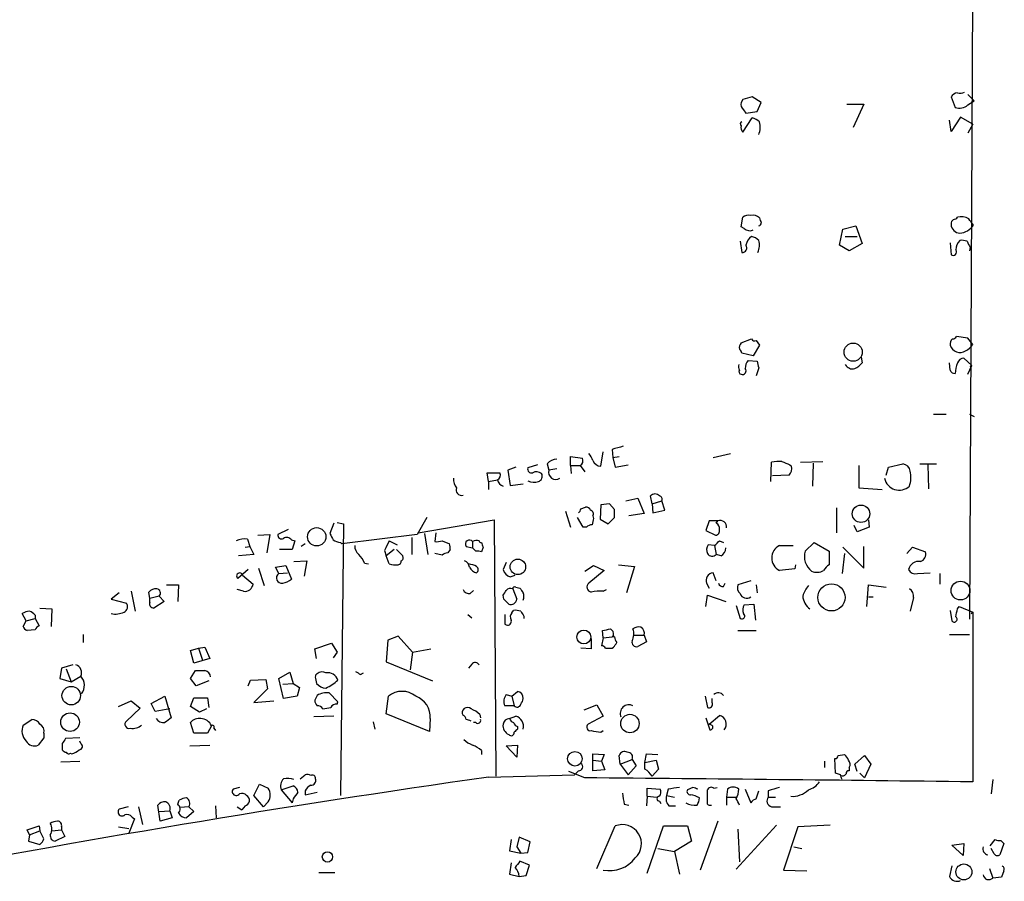
# Model space of a CAD drawing. Extents: x 4 to 732, y 0 to 938.
# Drawn here: x 358 to 462, y 697 to 788 of the extents above; entities that cross this region are included whole.
import ezdxf

# ---------------------------------------------------------------- set-up
doc = ezdxf.new("R2010")
doc.units = 0
doc.header["$MEASUREMENT"] = 0
doc.layers.add('MAIN', color=5, linetype='CONTINUOUS')

msp = doc.modelspace()

# ---------------------------------------------------------------- linework, layer by layer
at = {"layer": 'MAIN'}
for p, q in [((458.978, 864.8842), (458.3007, 724.3375)), ((434.34, 779.2862), (434.1707, 778.9475)), ((436.2873, 778.9475), (435.356, 779.5402)), ((456.3533, 779.5402), (456.7767, 778.4395)), ((458.1313, 779.7942), (458.8087, 779.1168)), ((434.4247, 778.1855), (434.6787, 777.8468)), ((435.864, 778.0162), (436.2873, 778.9475)), ((445.3467, 778.7782), (447.1247, 778.7782)), ((447.1247, 778.7782), (446.024, 776.3228)), ((458.1313, 778.6935), (458.8087, 779.1168)), ((434.34, 775.8148), (435.356, 777.3388)), ((434.6787, 777.8468), (435.864, 778.0162)), ((456.3533, 775.8995), (456.184, 777.0848)), ((457.3693, 777.4235), (456.3533, 775.8995)), ((458.6393, 776.6615), (457.3693, 777.4235)), ((458.6393, 776.6615), (458.1313, 775.7302)), ((434.1707, 765.8242), (434.34, 766.8402)), ((434.5093, 765.6548), (434.1707, 765.8242)), ((444.9233, 765.5702), (446.278, 765.9088)), ((446.278, 765.9088), (446.9553, 764.0462)), ((444.5847, 763.8768), (444.9233, 765.5702)), ((445.1773, 764.8082), (446.4473, 764.8082)), ((434.086, 764.3002), (434.2553, 763.1148)), ((445.6007, 763.2842), (444.5847, 763.8768)), ((446.9553, 764.0462), (445.6007, 763.2842)), ((456.2687, 764.1308), (456.3533, 762.8608)), ((458.3853, 763.6228), (458.3007, 763.2842)), ((458.1313, 754.0555), (456.946, 754.2248)), ((434.1707, 753.5475), (435.2713, 753.9708)), ((436.118, 753.2935), (435.4407, 752.1928)), ((435.7793, 753.8015), (436.118, 753.2935)), ((435.4407, 752.1928), (434.2553, 752.4468)), ((434.9327, 751.6848), (435.864, 751.6002)), ((446.8707, 752.0235), (446.9553, 751.4308)), ((456.2687, 750.6688), (456.184, 751.4308)), ((458.5547, 751.1768), (457.708, 751.9388)), ((458.1313, 750.2455), (458.5547, 751.1768)), ((458.5547, 751.1768), (458.3853, 751.0075)), ((458.3853, 751.0075), (458.5547, 751.1768)), ((436.0333, 750.9228), (435.7793, 750.0762)), ((454.4907, 746.0122), (455.8453, 746.0122)), ((458.3007, 746.0122), (458.8087, 745.7582)), ((419.354, 740.5088), (419.608, 742.0328)), ((420.5393, 742.2868), (420.624, 741.4402)), ((431.2073, 741.4402), (433.07, 741.8635)), ((412.6653, 740.6782), (411.6493, 740.3395)), ((413.6813, 740.7628), (413.8507, 740.0855)), ((416.1367, 740.5935), (416.1367, 741.5248)), ((416.1367, 741.5248), (417.4067, 741.3555)), ((420.624, 741.4402), (421.3013, 741.5248)), ((420.624, 741.4402), (420.878, 740.4242)), ((420.878, 740.4242), (422.2327, 740.6782)), ((437.3033, 738.9002), (437.388, 740.9322)), ((439.3353, 740.6782), (439.5047, 740.5088)), ((440.436, 740.9322), (442.8067, 741.0168)), ((441.7907, 740.8475), (441.706, 738.3922)), ((449.7493, 740.4242), (451.2733, 740.7628)), ((453.0513, 740.7628), (454.8293, 740.7628)), ((453.898, 740.6782), (453.9827, 738.1382)), ((407.5007, 738.9002), (407.3313, 739.8315)), ((407.3313, 739.8315), (408.686, 739.8315)), ((410.3793, 740.4242), (409.5327, 740.0855)), ((409.5327, 740.0855), (409.7867, 738.4768)), ((414.6973, 740.2548), (413.8507, 740.0855)), ((416.1367, 740.5935), (416.2213, 739.7468)), ((416.1367, 740.5935), (417.1527, 740.5935)), ((417.1527, 740.5935), (417.6607, 739.9162)), ((446.6167, 740.5935), (446.6167, 738.2228)), ((449.4953, 739.5775), (449.7493, 740.4242)), ((407.5007, 738.9002), (408.432, 739.0695)), ((407.5007, 738.9002), (407.5007, 738.0535)), ((409.7867, 738.4768), (411.1413, 738.6462)), ((439.2507, 739.5775), (437.4727, 739.4928)), ((446.6167, 738.2228), (449.072, 738.0535)), ((420.2853, 736.5295), (419.354, 736.4448)), ((420.7933, 735.9368), (420.2853, 736.5295)), ((421.9787, 736.8682), (423.2487, 737.1222)), ((423.2487, 737.1222), (423.926, 735.5135)), ((424.7727, 736.5295), (424.6033, 737.3762)), ((424.7727, 736.5295), (425.7887, 736.8682)), ((424.7727, 736.5295), (424.8573, 735.5982)), ((426.1273, 735.8522), (425.7887, 736.8682)), ((415.6287, 735.7675), (416.1367, 734.0742)), ((417.2373, 736.0215), (417.7453, 736.1908)), ((419.354, 736.4448), (419.2693, 734.9208)), ((423.926, 735.5135), (422.3173, 735.2595)), ((424.8573, 735.5982), (426.1273, 735.8522)), ((444.246, 736.1062), (444.246, 733.4815)), ((391.16, 734.4975), (390.7367, 733.3968)), ((391.4987, 734.5822), (392.176, 734.4128)), ((400.9813, 735.0902), (399.9653, 733.3122)), ((400.05, 733.4815), (408.0933, 734.8362)), ((408.0933, 734.8362), (408.2627, 707.7428)), ((417.4913, 734.0742), (416.8987, 735.0902)), ((418.5073, 735.2595), (418.592, 735.0055)), ((419.2693, 734.9208), (420.116, 734.4128)), ((420.116, 734.4128), (420.7933, 735.0902)), ((430.784, 734.7515), (430.4453, 733.7355)), ((431.7153, 734.7515), (430.784, 734.7515)), ((431.546, 734.4975), (431.7153, 734.7515)), ((447.6327, 734.8362), (447.7173, 734.0742)), ((386.334, 733.8202), (385.2333, 733.3122)), ((392.176, 734.4128), (391.8373, 705.7108)), ((400.7273, 733.3968), (401.066, 731.1955)), ((401.9127, 733.4815), (401.828, 732.5502)), ((417.83, 734.0742), (417.4913, 734.0742)), ((430.4453, 733.7355), (431.4613, 733.2275)), ((446.4473, 733.5662), (446.1087, 734.2435)), ((447.7173, 734.0742), (446.4473, 733.5662)), ((382.016, 732.8042), (382.27, 732.0422)), ((383.1167, 733.2275), (384.3867, 733.3122)), ((384.3867, 733.3122), (384.048, 731.3648)), ((386.6727, 732.7195), (387.0113, 732.6348)), ((387.0113, 732.6348), (386.7573, 731.7035)), ((391.8373, 732.4655), (392.0067, 732.2962)), ((399.9653, 733.3122), (392.0067, 732.2962)), ((397.002, 732.6348), (397.8487, 732.2115)), ((399.3727, 732.9735), (399.3727, 731.1955)), ((402.59, 732.6348), (403.352, 732.2962)), ((405.8073, 732.5502), (405.8073, 731.8728)), ((431.8847, 732.6348), (432.308, 732.4655)), ((440.944, 731.5342), (441.8753, 732.4655)), ((441.8753, 732.4655), (443.484, 731.5342)), ((381.762, 731.9575), (382.27, 732.0422)), ((382.27, 732.0422), (382.6933, 731.1955)), ((386.7573, 731.7035), (385.4027, 731.7035)), ((388.112, 732.2962), (387.6887, 732.0422)), ((396.494, 731.6188), (396.6633, 731.0262)), ((397.51, 731.7035), (396.6633, 731.0262)), ((397.764, 731.7035), (398.4413, 731.0262)), ((403.4367, 731.7035), (403.1827, 731.3648)), ((405.13, 732.0422), (405.8073, 731.8728)), ((406.146, 731.5342), (405.8073, 731.8728)), ((406.908, 731.9575), (406.7387, 731.4495)), ((431.3767, 732.1268), (430.6993, 732.2115)), ((431.3767, 732.1268), (431.546, 731.1955)), ((438.2347, 732.1268), (439.674, 732.1268)), ((443.484, 731.5342), (443.484, 730.0948)), ((444.9233, 731.9575), (447.1247, 729.7562)), ((447.1247, 729.7562), (447.1247, 732.0422)), ((451.6967, 731.2802), (452.2893, 731.9575)), ((452.2893, 731.9575), (453.644, 731.4495)), ((382.6933, 731.1955), (381.0847, 731.0262)), ((386.9267, 730.4335), (388.2813, 730.5182)), ((388.2813, 730.5182), (388.0273, 728.9095)), ((397.002, 730.1795), (396.6633, 731.0262)), ((402.59, 731.1108), (401.828, 731.2802)), ((409.3633, 730.3488), (409.0247, 729.5868)), ((432.054, 731.0262), (431.546, 731.1955)), ((445.0927, 731.2802), (444.8387, 729.1635)), ((382.1007, 729.5868), (381, 728.6555)), ((383.2013, 729.7562), (383.794, 727.8935)), ((384.9793, 729.8408), (386.08, 730.0102)), ((385.318, 729.1635), (384.9793, 729.8408)), ((385.318, 729.1635), (386.2493, 729.2482)), ((386.08, 730.0102), (386.6727, 728.5708)), ((394.3773, 730.2642), (394.8007, 730.1795)), ((417.6607, 729.4175), (418.592, 730.0102)), ((419.6927, 729.5022), (418.084, 728.1475)), ((418.592, 730.0102), (419.6927, 729.5022)), ((421.2167, 730.0948), (422.91, 729.9255)), ((422.91, 729.9255), (422.0633, 727.1315)), ((431.546, 728.4015), (431.2073, 729.2482)), ((439.8433, 729.6715), (438.2347, 729.5022)), ((439.928, 730.0948), (439.8433, 729.6715)), ((452.7973, 729.1635), (454.152, 729.2482)), ((381.508, 728.9942), (382.6087, 728.0628)), ((409.7867, 728.8248), (410.2947, 728.9942)), ((435.1867, 728.4015), (433.832, 727.9782)), ((455.168, 729.1635), (455.168, 728.0628)), ((369.7393, 727.3008), (370.1627, 725.1842)), ((371.6867, 726.5388), (371.602, 727.2162)), ((373.4647, 727.9782), (374.7347, 727.9782)), ((374.7347, 727.9782), (374.65, 726.2002)), ((381.5927, 727.3008), (380.9153, 727.4702)), ((405.5533, 727.0468), (405.892, 727.3855)), ((410.0407, 727.5548), (410.464, 726.4542)), ((410.3793, 727.7242), (410.8027, 727.6395)), ((419.608, 727.3008), (419.9467, 727.4702)), ((430.53, 728.1475), (430.784, 727.6395)), ((432.308, 727.8088), (432.4773, 728.1475)), ((435.7793, 727.9782), (435.864, 727.1315)), ((447.4633, 725.6922), (447.6327, 727.9782)), ((447.6327, 727.9782), (449.4953, 727.7242)), ((368.4693, 727.1315), (367.6227, 726.4542)), ((367.6227, 726.4542), (369.2313, 726.0308)), ((372.7027, 726.7928), (371.6867, 726.5388)), ((371.6867, 726.1155), (371.6867, 726.5388)), ((373.2107, 726.2002), (372.11, 725.5228)), ((372.7027, 726.7928), (373.2107, 726.2002)), ((409.1093, 726.4542), (409.0247, 726.8775)), ((430.4453, 725.6922), (430.6147, 726.8775)), ((430.6147, 726.8775), (432.562, 726.2002)), ((447.6327, 726.7082), (448.1407, 726.7082)), ((452.374, 726.6235), (452.0353, 725.1842)), ((360.0873, 725.5228), (361.3573, 725.4382)), ((361.3573, 725.4382), (361.2727, 723.5755)), ((409.956, 725.0148), (410.1253, 725.2688)), ((433.6627, 725.7768), (434.086, 724.4222)), ((434.5093, 725.8615), (435.5253, 725.9462)), ((435.5253, 725.9462), (435.6947, 724.2528)), ((456.2687, 725.2688), (456.438, 724.1682)), ((457.0307, 725.4382), (457.2, 725.6922)), ((457.2, 725.6922), (458.6393, 725.0995)), ((458.47, 724.9302), (458.6393, 725.0995)), ((458.6393, 725.0995), (458.6393, 707.1502)), ((358.648, 724.1682), (358.2247, 724.9302)), ((358.3093, 723.5755), (358.648, 724.1682)), ((358.648, 724.1682), (359.5793, 724.4222)), ((359.5793, 724.7608), (359.5793, 724.4222)), ((359.5793, 724.4222), (360.0027, 723.6602)), ((405.2993, 724.8455), (405.7227, 724.5068)), ((411.226, 724.6762), (411.226, 724.4222)), ((359.5793, 723.2368), (358.7327, 723.1522)), ((409.194, 723.8295), (409.3633, 723.7448)), ((419.608, 722.3902), (419.5233, 723.1522)), ((433.832, 723.1522), (435.7793, 723.1522)), ((364.6593, 722.7288), (364.6593, 721.8822)), ((396.8327, 722.1362), (396.6633, 719.8502)), ((397.9333, 722.5595), (396.8327, 722.1362)), ((399.4573, 720.8662), (397.9333, 722.5595)), ((418.338, 722.3055), (418.338, 721.2048)), ((419.608, 722.3902), (419.4387, 721.5435)), ((419.608, 722.3902), (420.5393, 722.4748)), ((420.7087, 722.6442), (420.5393, 722.4748)), ((420.7933, 722.4748), (420.5393, 722.4748)), ((422.8253, 722.6442), (423.926, 722.6442)), ((424.18, 721.9668), (423.2487, 721.4588)), ((423.926, 722.6442), (424.18, 721.9668)), ((456.184, 722.7288), (458.3007, 722.7288)), ((376.0047, 721.0355), (376.8513, 721.2895)), ((376.3433, 719.6808), (376.0047, 721.0355)), ((376.8513, 721.2895), (377.5287, 721.3742)), ((376.8513, 721.2895), (377.2747, 720.0195)), ((377.5287, 721.3742), (378.0367, 720.1888)), ((389.128, 721.2048), (390.906, 721.7975)), ((389.2973, 720.1888), (389.128, 721.2048)), ((390.906, 721.7975), (391.4987, 720.8662)), ((399.4573, 720.8662), (401.4047, 721.2048)), ((418.338, 721.2048), (417.2373, 721.2895)), ((420.5393, 721.2895), (420.7087, 721.3742)), ((378.0367, 720.1888), (376.3433, 719.6808)), ((391.4987, 720.8662), (391.0753, 720.2735)), ((399.4573, 720.8662), (399.2033, 719.0035)), ((362.3733, 719.1728), (362.204, 718.0722)), ((363.5587, 719.5115), (362.3733, 719.1728)), ((362.8813, 719.0882), (363.3893, 717.7335)), ((376.0047, 718.0722), (376.5127, 718.9188)), ((396.6633, 719.8502), (401.574, 717.8182)), ((405.7227, 719.5962), (405.384, 719.1728)), ((362.204, 718.0722), (363.3893, 717.7335)), ((363.3893, 717.7335), (364.4053, 718.3262)), ((376.5973, 717.3102), (376.0047, 718.0722)), ((377.952, 717.8182), (376.5973, 717.3102)), ((382.1007, 717.3102), (382.3547, 717.9028)), ((382.3547, 717.9028), (383.9633, 717.9875)), ((383.9633, 717.9875), (384.1327, 716.9715)), ((385.318, 718.0722), (386.5033, 718.7495)), ((385.826, 715.9555), (385.318, 718.0722)), ((386.5033, 718.7495), (386.842, 717.5642)), ((389.2127, 718.0722), (389.2973, 717.5642)), ((393.954, 718.4955), (394.2927, 718.6648)), ((384.1327, 716.9715), (382.6933, 715.5322)), ((385.7413, 717.4795), (386.842, 717.5642)), ((386.842, 717.5642), (387.5193, 717.1408)), ((387.5193, 717.1408), (387.2653, 716.2095)), ((371.856, 715.4475), (373.2953, 716.2095)), ((373.2953, 716.2095), (373.9727, 713.9235)), ((376.0047, 715.1088), (376.3433, 716.0402)), ((376.3433, 716.0402), (377.7827, 716.0402)), ((377.7827, 716.0402), (377.952, 715.0242)), ((387.2653, 716.2095), (385.826, 715.9555)), ((389.382, 716.2942), (389.128, 715.7862)), ((391.5833, 715.6168), (390.652, 716.5482)), ((396.6633, 714.3468), (396.9173, 716.2095)), ((409.3633, 716.3788), (409.956, 716.2095)), ((409.956, 716.2095), (410.5487, 716.7175)), ((409.956, 716.2095), (410.21, 715.1935)), ((430.3607, 716.2095), (430.6147, 715.0242)), ((431.1227, 715.5322), (431.1227, 715.9555)), ((368.3847, 715.1088), (369.7393, 715.7015)), ((370.6707, 714.9395), (369.2313, 713.5848)), ((369.7393, 715.7015), (370.6707, 714.9395)), ((372.2793, 714.6008), (371.856, 715.4475)), ((373.8033, 714.8548), (372.2793, 714.6008)), ((376.936, 714.5162), (376.0047, 715.1088)), ((377.698, 714.8548), (376.936, 714.5162)), ((382.6933, 715.5322), (384.81, 715.7015)), ((391.4987, 715.3628), (391.5833, 715.6168)), ((410.21, 715.1935), (409.194, 715.1935)), ((417.576, 714.7702), (418.9307, 715.2782)), ((418.9307, 715.2782), (419.608, 714.0928)), ((358.3093, 713.1615), (359.2407, 713.7542)), ((391.16, 714.0928), (389.0433, 714.0082)), ((401.2353, 712.4842), (396.6633, 714.3468)), ((401.32, 713.8388), (401.2353, 712.4842)), ((406.5693, 714.2622), (406.654, 713.9235)), ((409.702, 713.8388), (410.3793, 714.0928)), ((419.608, 714.0928), (417.9993, 713.2462)), ((430.4453, 713.9235), (430.8687, 712.6535)), ((430.784, 713.2462), (431.8847, 714.1775)), ((376.3433, 712.3148), (376.0047, 713.4155)), ((378.206, 713.0768), (377.7827, 712.3148)), ((378.46, 712.8228), (378.6293, 712.5688)), ((395.3087, 713.5002), (395.478, 712.7382)), ((406.146, 713.4155), (405.892, 713.4155)), ((410.5487, 712.9922), (410.5487, 712.7382)), ((431.038, 713.1615), (430.784, 713.2462)), ((360.5107, 711.8068), (359.918, 711.0448)), ((360.5107, 712.3148), (360.5107, 711.8068)), ((364.3207, 711.8068), (362.7967, 711.7222)), ((377.7827, 712.3148), (376.3433, 712.3148)), ((419.354, 712.3995), (419.608, 712.5688)), ((362.458, 711.2142), (362.458, 710.5368)), ((364.4053, 711.2142), (364.3207, 711.4682)), ((375.92, 710.9602), (378.0367, 711.0448)), ((409.3633, 710.9602), (410.5487, 711.0448)), ((410.464, 709.7748), (409.3633, 710.9602)), ((410.5487, 711.0448), (410.464, 709.7748)), ((363.3047, 710.1982), (363.474, 710.1135)), ((406.7387, 710.4522), (406.7387, 710.0288)), ((418.5073, 709.4362), (418.5073, 710.1135)), ((418.5073, 710.1135), (419.6927, 710.0288)), ((419.6927, 710.0288), (419.4387, 709.3515)), ((421.386, 709.0128), (421.3013, 709.9442)), ((421.386, 709.0128), (422.656, 709.5208)), ((422.656, 709.5208), (423.0793, 708.8435)), ((424.0107, 709.1822), (424.18, 710.1135)), ((424.18, 710.1135), (425.3653, 710.0288)), ((444.1613, 708.0815), (444.0767, 709.6055)), ((444.4153, 709.9442), (445.0927, 710.0288)), ((446.1933, 709.0128), (447.2093, 709.9442)), ((447.2093, 709.9442), (447.8867, 709.0128)), ((362.2887, 709.2668), (364.3207, 709.3515)), ((418.5073, 709.4362), (419.4387, 709.3515)), ((418.5073, 708.3355), (418.5073, 709.4362)), ((419.4387, 709.3515), (419.7773, 708.4202)), ((421.386, 709.0128), (422.2327, 707.9122)), ((423.0793, 708.8435), (422.2327, 707.9122)), ((424.0107, 709.1822), (425.196, 709.4362)), ((424.0107, 708.5048), (424.0107, 709.1822)), ((425.45, 708.5048), (424.7727, 707.7428)), ((425.196, 709.4362), (425.45, 708.5048)), ((442.976, 709.3515), (442.976, 708.6742)), ((445.6007, 708.6742), (445.6007, 708.3355)), ((446.4473, 708.2508), (446.1933, 709.0128)), ((447.8867, 709.0128), (447.2093, 707.5735)), ((387.604, 707.4888), (388.112, 707.9122)), ((407.5007, 707.6582), (416.56, 707.9122)), ((417.6607, 707.5735), (415.9673, 708.2508)), ((416.9833, 708.3355), (416.56, 707.9122)), ((419.7773, 708.4202), (418.5073, 708.3355)), ((444.6693, 707.9122), (444.1613, 708.0815)), ((446.7013, 708.0815), (447.2093, 707.5735)), ((460.756, 707.4042), (460.5867, 705.8802)), ((381.1693, 706.5575), (380.492, 706.3882)), ((382.6933, 705.7108), (383.286, 706.8962)), ((383.286, 706.8962), (384.2173, 706.4728)), ((385.572, 706.3035), (386.842, 706.7268)), ((424.2647, 705.6262), (424.2647, 706.4728)), ((424.2647, 706.4728), (425.6193, 706.3882)), ((426.466, 706.3882), (426.2967, 705.7108)), ((429.0907, 706.5575), (428.498, 706.3035)), ((431.292, 706.4728), (431.6307, 706.5575)), ((432.7313, 706.3882), (432.6467, 705.5415)), ((434.594, 706.3882), (435.1867, 704.9488)), ((383.7093, 704.5255), (382.6933, 705.7108)), ((385.572, 706.3035), (386.7573, 704.9488)), ((386.842, 705.3722), (386.7573, 704.9488)), ((388.112, 706.2188), (388.112, 705.7955)), ((388.112, 705.7955), (389.382, 706.0495)), ((424.2647, 705.6262), (424.18, 704.6102)), ((424.2647, 705.6262), (425.2807, 705.5415)), ((426.2967, 705.7108), (427.1433, 705.5415)), ((432.6467, 705.5415), (432.6467, 704.6948)), ((432.6467, 705.5415), (433.6627, 705.5415)), ((435.7793, 705.3722), (436.0333, 706.2188)), ((437.0493, 706.2188), (437.0493, 705.5415)), ((437.0493, 705.5415), (437.8113, 705.5415)), ((369.4007, 704.5255), (368.4693, 704.2715)), ((370.5013, 704.5255), (370.9247, 702.6628)), ((372.7873, 703.0015), (372.5333, 704.6948)), ((374.65, 704.7795), (374.8193, 705.2028)), ((375.8353, 704.5255), (374.904, 704.4408)), ((375.8353, 704.5255), (376.3433, 704.0175)), ((378.6293, 704.6102), (378.714, 703.3402)), ((380.9153, 704.5255), (381.4233, 704.1868)), ((381.762, 704.6102), (381.4233, 704.1868)), ((384.2173, 705.0335), (383.7093, 704.5255)), ((421.8093, 704.7795), (422.3173, 704.6948)), ((425.5347, 705.1182), (425.704, 704.8642)), ((426.5507, 704.6102), (427.228, 704.6102)), ((430.6147, 704.7795), (430.6147, 705.2875)), ((437.388, 704.5255), (438.3193, 704.5255)), ((370.078, 703.2555), (369.4853, 701.7315)), ((369.824, 703.4248), (370.078, 703.2555)), ((372.7027, 704.0175), (373.8033, 704.1022)), ((374.0573, 703.3402), (372.7873, 703.0015)), ((373.8033, 704.1022), (374.0573, 703.3402)), ((376.3433, 704.0175), (375.5813, 703.3402)), ((358.7327, 702.0702), (360.0027, 702.4935)), ((360.0027, 702.4935), (360.0873, 701.9855)), ((362.3733, 702.4088), (362.3733, 702.0702)), ((368.3847, 702.4088), (369.4853, 702.2395)), ((418.9307, 698.0062), (420.878, 702.4935)), ((424.2647, 697.4982), (425.958, 702.4935)), ((425.958, 702.4935), (428.498, 702.4935)), ((428.498, 702.4935), (428.9213, 700.8848)), ((431.7153, 703.0015), (429.8527, 697.8368)), ((437.896, 702.5782), (433.6627, 697.9215)), ((440.182, 702.4088), (438.658, 697.8368)), ((443.5687, 702.5782), (440.182, 702.4088)), ((358.9867, 701.5622), (358.7327, 702.0702)), ((358.9867, 701.5622), (358.902, 700.8848)), ((358.9867, 701.5622), (360.0873, 701.9855)), ((360.5107, 701.1388), (360.0873, 701.9855)), ((361.3573, 701.9855), (362.3733, 702.0702)), ((362.712, 701.3928), (361.696, 700.8848)), ((362.3733, 702.0702), (362.712, 701.3928)), ((410.718, 701.3082), (410.464, 700.2922)), ((411.9033, 700.8002), (410.718, 701.3082)), ((433.832, 702.1548), (434.0013, 698.6835)), ((358.902, 700.8848), (360.0873, 700.5462)), ((409.8713, 701.0542), (409.702, 699.8688)), ((410.464, 700.2922), (410.8873, 699.6148)), ((411.6493, 699.6995), (411.9033, 700.8002)), ((425.3653, 700.1228), (427.1433, 699.7842)), ((428.9213, 700.8848), (427.1433, 699.7842)), ((439.7587, 700.2922), (440.6053, 700.1228)), ((456.438, 700.4615), (457.708, 700.6308)), ((457.6233, 699.3608), (456.438, 700.4615)), ((457.708, 700.6308), (457.6233, 699.3608)), ((460.502, 700.3768), (461.01, 701.0542)), ((460.9253, 699.5302), (460.5867, 700.1228)), ((461.9413, 700.6308), (461.518, 699.4455)), ((461.6027, 700.9695), (461.9413, 700.6308)), ((409.702, 699.8688), (410.8873, 699.6148)), ((410.8873, 699.6148), (411.6493, 699.6995)), ((427.1433, 699.7842), (427.6513, 697.4135)), ((409.8713, 698.5988), (409.702, 697.4135)), ((411.8187, 698.3448), (410.8027, 698.7682)), ((411.48, 697.2442), (411.8187, 698.3448)), ((456.438, 698.2602), (456.184, 697.1595)), ((389.5513, 697.5828), (391.2447, 697.5828)), ((409.702, 697.4135), (410.718, 697.1595)), ((410.718, 697.1595), (411.48, 697.2442)), ((438.658, 697.8368), (441.1133, 697.7522)), ((460.4173, 698.0062), (460.756, 696.9902)), ((461.6873, 697.0748), (460.756, 696.9902)), ((461.9413, 697.7522), (461.6873, 697.0748))]:
    msp.add_line(p, q, dxfattribs=at)
for centre, radius in [((446.0121, 752.5719), 0.9655), ((446.8395, 735.4874), 0.9207), ((389.3407, 733.0523), 0.9685), ((410.5881, 729.8745), 0.8181), ((457.353, 727.371), 0.9961), ((443.7195, 726.6471), 1.4316), ((417.5633, 722.4616), 0.7367), ((363.4011, 716.2682), 0.9777), ((363.2749, 713.4623), 0.9829), ((422.4289, 713.318), 0.9723), ((416.613, 709.5922), 0.7704), ((390.4719, 699.2178), 0.5434), ((457.7117, 697.6327), 0.8406)]:
    msp.add_circle(centre, radius, dxfattribs=at)
for centre, radius, start, end in [((498.345, 525.4252), 261.8054, 103.921647, 104.15084), ((457.045, 779.1869), 0.7767, 91.054902, 152.943392), ((457.2425, 781.5284), 1.5791, 262.29219, 290.390429), ((434.9322, 778.778), 0.7801, 167.451277, 229.418621), ((457.2448, 779.6822), 1.3279, 249.359621, 311.880417), ((434.9516, 775.7134), 1.675, 45.863544, 76.028469), ((434.3188, 776.6827), 0.2413, 105.257201, 232.137512), ((434.9328, 776.3228), 0.7807, 167.468008, 220.594926), ((434.2899, 776.3498), 1.9136, 335.650207, 17.194523), ((434.9326, 766.0784), 0.9651, 74.735509, 127.879149), ((435.4407, 766.1065), 0.938, 43.777634, 105.710475), ((563.195, 808.824), 133.8593, 198.316987, 198.546184), ((456.5652, 767.1363), 0.5517, 274.376403, 327.539959), ((457.4115, 765.2733), 1.6125, 60.072221, 103.659643), ((435.0864, 766.1831), 0.7824, 222.472209, 296.925294), ((435.991, 766.2051), 0.2993, 278.124688, 8.143638), ((456.9042, 766.1203), 0.5525, 122.507782, 184.370073), ((457.3435, 766.137), 0.9919, 183.398344, 266.601656), ((457.1174, 767.0778), 1.9382, 274.951687, 325.984448), ((289.161, 639.3442), 211.6404, 36.756638, 36.985843), ((436.408, 763.4308), 1.7859, 129.531169, 165.538123), ((434.8661, 763.1816), 1.6763, 45.870102, 76.011837), ((434.3145, 763.5805), 0.4694, 262.755391, 39.13056), ((434.4189, 763.8545), 1.6993, 334.194967, 18.184378), ((458.202, 763.4063), 1.3412, 133.151026, 181.602172), ((457.4541, 762.4362), 1.9559, 72.363579, 94.968472), ((627.5659, 848.6114), 189.3281, 206.443679, 206.672862), ((456.5649, 763.1572), 0.3642, 234.476953, 35.523047), ((456.48, 754.5217), 0.5525, 274.432108, 327.497791), ((434.7638, 753.0393), 0.781, 139.408253, 192.504141), ((435.61, 754.1404), 0.3788, 206.598874, 296.54476), ((456.8694, 753.4545), 0.6219, 123.881709, 195.00382), ((457.3004, 753.6143), 1.0804, 197.272721, 302.27352), ((457.2988, 754.1188), 1.5315, 292.193935, 331.080209), ((289.0443, 626.7049), 211.6804, 36.75666, 36.985821), ((433.7052, 752.4047), 0.5517, 4.376403, 57.539959), ((434.8479, 751.092), 0.9465, 169.683783, 206.559637), ((435.9484, 750.7874), 1.3554, 138.538483, 177.851992), ((605.2926, 793.585), 174.5531, 193.917671, 194.146862), ((445.9393, 751.6594), 0.8596, 207.572595, 287.187019), ((445.3893, 752.6582), 1.9897, 293.83384, 321.91135), ((460.4533, 750.0613), 3.6864, 158.191952, 175.816936), ((457.7865, 751.1287), 0.8139, 95.534773, 158.212969), ((434.1918, 750.4995), 0.2549, 138.372062, 265.251293), ((434.3231, 750.5842), 0.3714, 245.774365, 43.155907), ((456.7089, 750.7788), 0.4537, 194.030118, 278.59446), ((416.8819, 740.6971), 1.675, 13.971531, 44.136456), ((505.805, 446.113), 308.2031, 105.831433, 106.060621), ((414.7958, 739.8038), 1.4703, 93.841292, 139.28881), ((416.8986, 741.1015), 0.5681, 296.574073, 26.56054), ((419.4456, 741.5408), 1.036, 205.08839, 264.927737), ((438.1924, 737.6691), 3.3608, 84.942015, 103.848109), ((523.5619, 952.4972), 227.9505, 248.086328, 248.315511), ((451.1463, 739.8738), 0.898, 8.130102, 81.869898), ((408.1779, 739.5775), 0.5681, 296.574073, 26.56054), ((412.0092, 740.1914), 0.3892, 157.632677, 292.367323), ((412.5489, 738.974), 0.9427, 55.065741, 114.54506), ((412.6019, 739.4505), 0.5699, 285.062887, 31.327573), ((414.6069, 739.8912), 0.7808, 165.589989, 303.333932), ((438.6011, 740.255), 0.9386, 313.795632, 15.688804), ((449.4314, 739.3312), 2.6886, 339.558439, 14.421304), ((405.1516, 739.1331), 1.3804, 175.608298, 221.260899), ((409.4613, 739.3723), 1.0729, 196.392855, 245.988713), ((412.2887, 740.1008), 1.2862, 240.18992, 291.018001), ((450.8816, 739.5695), 1.5903, 192.001657, 312.242425), ((404.6229, 737.9931), 0.5583, 155.707217, 287.555442), ((425.069, 736.9528), 0.6294, 42.276138, 137.723862), ((425.4922, 737.0375), 0.3414, 330.273852, 82.847919), ((416.6871, 736.0638), 0.5518, 302.463229, 355.603684), ((417.8131, 735.7422), 0.4537, 14.030118, 98.594459), ((418.1827, 735.4712), 0.3875, 326.88812, 79.502061), ((209.1433, 735.5135), 211.6504, 359.885409, 0.114591), ((587.8146, 692.3463), 174.5167, 165.851148, 166.080355), ((431.2074, 733.9048), 0.6826, 352.88019, 60.261365), ((431.927, 734.06), 0.7232, 354.405299, 107.021762), ((560.2509, 817.7181), 189.3281, 206.44709, 206.676246), ((418.482, 733.3713), 0.9587, 93.546139, 132.848561), ((431.4425, 733.6885), 0.4614, 272.33528, 16.58506), ((381.6774, 730.9421), 1.8927, 79.69407, 116.574528), ((385.6144, 733.2191), 0.3923, 166.271929, 302.644832), ((386.1686, 732.4001), 0.5968, 32.358529, 125.03213), ((391.9222, 733.9901), 1.527, 236.315136, 266.812677), ((650.7478, 605.1269), 283.981, 153.320357, 153.54954), ((402.0398, 734.1166), 1.5807, 262.299482, 290.370222), ((405.4687, 732.2961), 0.4233, 36.886139, 216.856362), ((406.2494, 731.7645), 0.9015, 74.870852, 119.365716), ((406.654, 732.6136), 0.1706, 172.862488, 299.765709), ((533.8307, 774.539), 133.8752, 198.317001, 198.54617), ((304.6307, 859.3808), 179.6055, 314.885409, 315.114591), ((394.4061, 732.0399), 1.0484, 175.245435, 233.650382), ((403.2414, 730.4093), 0.9573, 93.51548, 132.879217), ((402.5045, 731.8727), 0.9474, 349.712463, 26.551528), ((406.3152, 730.602), 0.9474, 63.448472, 100.287538), ((431.4239, 731.6762), 0.9009, 143.544775, 206.075842), ((431.4614, 731.9575), 1.1039, 302.469202, 355.599304), ((438.8652, 730.8145), 1.4559, 115.662151, 244.337849), ((442.8366, 730.9731), 1.974, 163.486465, 232.001554), ((452.868, 731.2025), 0.8144, 289.213679, 17.656219), ((391.9061, 729.346), 2.6362, 20.383071, 44.552782), ((397.8305, 730.5242), 0.4415, 283.463431, 359.221396), ((398.1028, 730.8568), 0.3785, 296.551513, 26.585359), ((404.6578, 729.7619), 0.8147, 5.557346, 68.173778), ((431.1135, 731.6021), 0.5937, 212.836129, 316.767953), ((452.9243, 729.3753), 1.0792, 78.686944, 168.698397), ((381.1976, 728.9095), 0.3218, 15.262928, 232.11877), ((397.6797, 732.4686), 2.3873, 253.508337, 276.097947), ((405.0763, 727.6156), 2.5823, 63.445864, 83.156522), ((406.4423, 730.3065), 1.0792, 205.563089, 258.693191), ((405.9766, 729.5869), 0.4234, 306.878017, 53.113861), ((410.1252, 729.9253), 1.1514, 197.097241, 252.902759), ((431.2842, 728.4421), 0.8098, 95.449388, 201.336241), ((442.175, 730.6791), 1.3777, 246.303948, 301.326067), ((444.2037, 728.7823), 1.4969, 118.737847, 151.253601), ((452.6138, 729.9959), 0.8524, 208.681808, 282.43184), ((385.6444, 728.7033), 0.5642, 125.346433, 279.889733), ((385.2548, 730.4543), 2.3575, 281.90906, 306.972457), ((372.3519, 726.569), 0.9906, 84.391856, 139.204217), ((372.3781, 727.1079), 0.4524, 315.850821, 81.022765), ((381.7378, 728.1656), 0.8769, 260.475375, 353.268025), ((405.4897, 727.8298), 0.7855, 207.243539, 274.643715), ((282.194, 811.7815), 152.6261, 326.200547, 326.42973), ((409.829, 726.9621), 0.6294, 70.344339, 137.723862), ((410.2523, 727.5549), 0.2116, 53.124688, 180.027077), ((537.9719, 812.0354), 152.6259, 213.57026, 213.799443), ((418.4059, 727.735), 0.5232, 127.967182, 262.54357), ((419.3117, 722.1739), 5.1355, 86.692372, 100.929647), ((432.2403, 728.2576), 0.4539, 194.039305, 278.578205), ((434.5801, 727.6819), 0.8046, 158.392965, 232.117522), ((443.9562, 725.7439), 3.4305, 141.199339, 162.196217), ((451.5416, 726.807), 0.8524, 347.56816, 61.318192), ((372.1206, 725.9779), 0.4552, 162.404942, 268.665732), ((282.3383, 599.1752), 179.6408, 44.885431, 45.114569), ((409.8562, 726.5076), 0.6101, 246.948148, 354.979009), ((410.3372, 726.7505), 0.8898, 334.647392, 25.352608), ((434.7527, 727.2556), 0.6986, 197.389739, 308.408749), ((442.392, 726.8586), 1.7033, 182.213975, 236.50399), ((359.0716, 723.6596), 1.527, 93.187323, 123.684864), ((358.6477, 724.0833), 1.1519, 36.026276, 72.884837), ((368.0461, 727.0461), 2.1579, 258.68434, 295.565173), ((368.7552, 725.6604), 0.6032, 291.602118, 37.882481), ((410.3371, 723.7024), 1.5807, 69.629778, 97.700518), ((538.045, 809.5974), 152.6259, 213.578058, 213.807262), ((435.2816, 725.3219), 0.9422, 145.0583, 204.565749), ((245.247, 767.3697), 215.8949, 348.571573, 348.800729), ((663.1938, 724.3375), 254.0003, 179.885409, 180.114592), ((409.5115, 724.1046), 0.3891, 247.613458, 22.386542), ((410.4033, 724.5794), 0.6243, 135.772378, 211.546171), ((434.2553, 724.6762), 0.3053, 236.315138, 56.299523), ((456.692, 724.3375), 0.3053, 213.684862, 56.315138), ((359.0291, 723.8721), 0.7785, 202.394546, 247.621867), ((360.2996, 722.9399), 0.7791, 112.400936, 157.599064), ((377.6274, 934.883), 215.836, 281.192728, 281.421942), ((420.0314, 722.7288), 0.6826, 352.88019, 60.261365), ((421.3223, 722.7783), 1.5189, 331.411819, 20.955177), ((423.3333, 722.5598), 0.9651, 74.739674, 127.882794), ((423.1924, 722.8418), 0.7597, 344.92479, 58.68055), ((421.7503, 722.5342), 0.9588, 183.551733, 222.844497), ((423.1217, 721.9245), 0.4827, 164.745922, 285.254078), ((419.3964, 720.9933), 0.5518, 32.463229, 85.603684), ((420.2007, 890.5894), 169.3002, 269.885375, 270.114592), ((293.878, 806.2782), 152.6261, 326.200547, 326.42973), ((363.6574, 718.7072), 0.8393, 333.004506, 73.391642), ((377.0207, 972.9185), 254.0002, 269.885409, 270.114592), ((377.3735, 718.1851), 0.7499, 4.313153, 78.056254), ((478.3672, 845.6532), 152.6259, 236.192738, 236.421942), ((406.0779, 719.322), 0.4488, 24.977557, 142.333315), ((363.3516, 717.345), 1.4398, 322.248221, 42.959513), ((389.5513, 718.2416), 0.3786, 116.565051, 206.578587), ((389.9087, 717.9501), 0.8213, 60.485294, 129.892219), ((390.5039, 717.5431), 1.1378, 18.430171, 99.643627), ((387.5617, 722.5598), 6.1531, 296.563386, 310.812585), ((390.4118, 718.5232), 1.4703, 220.71119, 266.158708), ((390.0849, 715.8455), 0.9587, 183.546139, 222.848561), ((390.3982, 714.5153), 2.0487, 82.883656, 119.73725), ((398.3566, 714.4244), 2.2931, 51.119331, 128.878724), ((398.9795, 714.0094), 2.3467, 355.83106, 69.639128), ((410.316, 715.638), 1.2068, 142.132095, 201.611864), ((410.4431, 716.0239), 0.7016, 354.404804, 81.343246), ((410.1852, 716.0145), 0.9579, 317.132054, 356.468811), ((431.7607, 715.8647), 0.6957, 38.12346, 132.355128), ((389.3959, 714.5299), 0.6637, 29.30697, 91.199962), ((348.048, 926.5895), 215.8459, 281.200547, 281.42973), ((391.414, 714.6853), 0.6827, 82.873943, 150.239505), ((405.257, 714.4632), 0.5464, 45.786043, 211.528495), ((404.7211, 712.3857), 2.6338, 45.435321, 69.627527), ((410.5106, 715.4306), 0.3828, 218.264816, 349.79691), ((422.3174, 714.3741), 0.9223, 62.679236, 203.371507), ((430.784, 715.3629), 0.3787, 243.441716, 26.558284), ((359.156, 712.6536), 1.1039, 32.469202, 85.599304), ((373.2085, 714.4606), 1.0487, 216.363981, 274.747762), ((500.6339, 544.3196), 211.6803, 126.752594, 126.981777), ((376.8997, 712.7309), 1.1268, 79.486857, 142.58704), ((377.0791, 712.625), 1.2141, 21.846979, 88.763457), ((404.6885, 713.7481), 0.4415, 0.791579, 76.536569), ((363.034, 586.6695), 133.8753, 71.443693, 71.672876), ((406.3577, 713.6483), 0.3147, 227.717737, 19.667298), ((409.7154, 713.1401), 0.6988, 91.098711, 171.266929), ((410.4214, 714.1349), 0.778, 202.371723, 247.628278), ((410.0537, 713.018), 1.123, 345.572733, 73.146336), ((431.666, 713.2579), 0.9452, 320.249534, 76.622384), ((359.7486, 712.5689), 1.5566, 157.621667, 225.002603), ((359.678, 712.4982), 0.8527, 347.579062, 61.312851), ((369.5123, 713.2423), 0.443, 129.366754, 288.74987), ((369.9085, 714.178), 1.3788, 259.392598, 312.501512), ((378.333, 712.9498), 0.1796, 315, 135), ((410.0636, 713.0956), 1.0497, 171.7518, 244.838677), ((410.8451, 713.7121), 0.7785, 202.394546, 247.621867), ((495.0293, 627.9189), 119.7133, 134.885375, 135.114625), ((418.2428, 712.9446), 0.3876, 128.916045, 284.215471), ((430.9216, 712.9181), 0.2698, 258.694232, 64.441701), ((489.6157, 626.801), 152.6259, 146.192738, 146.421942), ((406.7248, 713.5145), 2.6346, 225.433655, 249.619837), ((409.8713, 712.3713), 0.3399, 221.636339, 4.759442), ((461.1716, 966.4879), 257.5066, 260.424923, 260.654102), ((359.4947, 711.8916), 0.9467, 206.567758, 296.559638), ((362.924, 710.8337), 0.5525, 212.502209, 265.567893), ((363.0684, 711.7411), 1.6774, 283.993164, 314.113543), ((364.2294, 710.8983), 0.3616, 271.045948, 60.889987), ((404.8897, 708.5743), 2.6354, 45.444287, 69.623856), ((363.1142, 710.3464), 0.2414, 195.273852, 322.11877), ((421.8516, 709.796), 0.5699, 58.66384, 164.927405), ((422.1827, 709.7556), 0.5283, 333.614392, 93.765743), ((444.119, 709.9018), 0.2993, 261.875312, 8.143638), ((444.4146, 709.0969), 1.1525, 17.122101, 53.958372), ((417.0257, 708.7447), 0.4114, 264.084305, 59.045798), ((422.699, 706.4311), 2.4537, 32.315026, 57.684974), ((445.0686, 709.0008), 0.6243, 328.458631, 44.22122), ((594.6033, -605.6007), 1326.5204, 98.1084745, 100.9380214), ((386.6865, 706.6845), 1.1779, 136.933446, 198.87337), ((386.1649, 704.6948), 2.8145, 74.295649, 96.915943), ((388.2812, 706.98), 0.9474, 63.448472, 100.287538), ((388.874, 707.5311), 0.3413, 352.88123, 119.734471), ((388.753, 707.3044), 0.4953, 264.40337, 21.85726), ((332.3248, -9537.3053), 10245.2342, 89.2935768, 89.52275923), ((444.8804, 708.2105), 0.4374, 241.137548, 330.750717), ((317.754, 665.3082), 133.8753, 18.327124, 18.556307), ((445.5584, 708.0391), 0.2994, 81.878017, 188.121983), ((380.8306, 706.1342), 0.4233, 143.124688, 323.132809), ((383.0323, 705.7532), 1.3864, 328.727942, 31.268526), ((386.5399, 705.971), 0.8139, 5.534773, 68.212969), ((389.4241, 705.4994), 1.4964, 118.735138, 151.264862), ((425.0871, 706.0616), 0.6244, 315.791579, 31.536569), ((469.3866, 410.1271), 299.354, 98.014163, 98.24333), ((387.0172, 579.4654), 133.8752, 71.453843, 71.683013), ((431.0098, 706.1624), 0.4195, 47.724474, 160.347095), ((433.324, 705.6259), 0.9656, 52.134384, 127.865616), ((431.5017, 706.4522), 2.4158, 333.445555, 358.481958), ((522.315, 410.045), 308.2031, 105.831433, 106.060621), ((440.6047, 708.5056), 2.3041, 287.112967, 323.967142), ((375.6653, 703.9347), 1.5244, 93.158773, 123.708831), ((375.2428, 704.8642), 0.6825, 330.245747, 60.264491), ((381.4233, 705.2243), 0.7034, 43.761521, 111.169102), ((381.6344, 705.1932), 0.5967, 282.345535, 60.161031), ((556.4049, 578.723), 211.6403, 143.014163, 143.243367), ((718.0704, 747.7001), 299.354, 188.014163, 188.24333), ((425.5347, 705.3722), 0.254, 90, 270), ((427.3403, 705.372), 1.0972, 162.014213, 223.97341), ((428.7944, 706.1342), 0.3413, 150.265529, 277.11877), ((428.1933, 702.5767), 3.2825, 61.332285, 78.696229), ((428.2434, 705.5417), 1.527, 326.315136, 356.812677), ((176.6147, 705.7955), 254.0005, 359.885409, 0.114591), ((264.482, 620.3835), 189.3283, 26.443693, 26.672876), ((436.1183, 704.2713), 1.1519, 107.115163, 143.973724), ((437.5304, 705.1374), 0.6283, 139.971417, 256.899431), ((439.5989, 708.0341), 2.4146, 265.750896, 314.214716), ((368.7656, 703.9751), 0.4191, 134.990333, 315.009667), ((373.2833, 704.0477), 0.9906, 84.397613, 139.212375), ((373.1422, 704.3636), 0.7109, 338.426078, 70.456239), ((374.2932, 704.2775), 0.6158, 315.802667, 54.596423), ((429.2622, 706.4125), 1.7361, 237.471601, 278.339668), ((430.9111, 705.1605), 0.4827, 232.11877, 285.242626), ((369.2736, 703.0437), 0.6694, 34.698943, 108.426829), ((375.6656, 704.4401), 1.1031, 212.449681, 265.617229), ((362.0349, 701.4769), 1.527, 93.187323, 123.684864), ((360.2568, 702.1549), 1.1038, 327.523632, 32.471989), ((361.9312, 702.5406), 0.4613, 343.399492, 87.664214), ((421.6098, 700.596), 2.0337, 312.92167, 111.089899), ((361.7499, 701.4544), 0.5721, 169.139814, 264.594323), ((359.4098, 701.4778), 1.1519, 306.026276, 342.884837), ((460.3468, 700.0805), 0.6427, 160.767174, 261.156228), ((461.4332, 701.8998), 0.9456, 243.413271, 280.325982), ((420.2778, 701.2014), 3.4306, 258.741164, 322.369495), ((461.2601, 699.7571), 0.4045, 214.126202, 309.613322), ((579.8986, 571.4296), 211.6803, 143.018223, 143.247406), ((409.2884, 697.0716), 1.4323, 3.518443, 45.3649), ((461.6027, 697.9216), 0.3786, 333.421413, 63.434949), ((456.9751, 697.5035), 0.8627, 203.501214, 297.19181), ((460.3326, 697.4134), 0.5986, 188.124688, 315.013536)]:
    msp.add_arc(centre, radius, start, end, dxfattribs=at)

doc.saveas('drawing.dxf')
